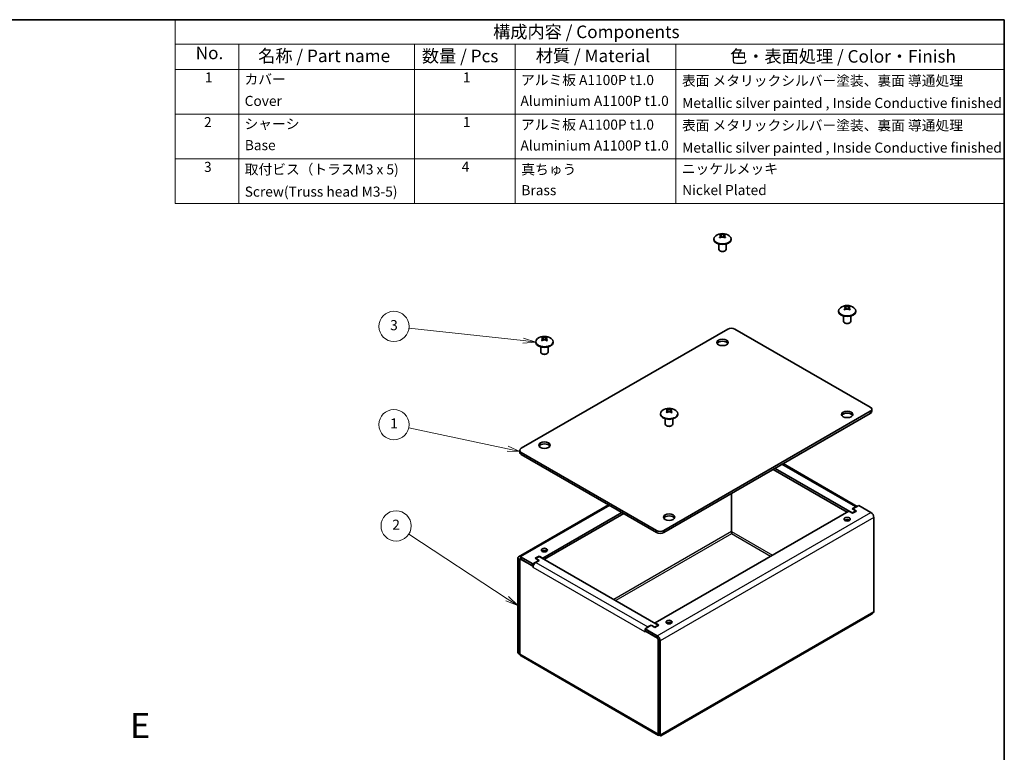
# Model space of a CAD drawing. Units: millimetres. Extents: x 29 to 2395, y 16 to 578.
# Drawn here: x 420 to 811, y 287 to 578 of the extents above; entities that cross this region are included whole.
import ezdxf

# ---------------------------------------------------------------- set-up
doc = ezdxf.new("R2010")
doc.units = ezdxf.units.MM
doc.header["$LTSCALE"] = 2
for name, color, linetype, lineweight in [('Border (ISO)', 7, 'Continuous', 35), ('Symbol (ISO)', 7, 'Continuous', 18), ('Visible (ISO)', 7, 'Continuous', 35), ('Visible Narrow (ISO)', 7, 'Continuous', 25)]:
    doc.layers.add(name, color=color, linetype=linetype, lineweight=lineweight)
doc.layers.add('Symbol (TK)', color=100, linetype='Continuous', lineweight=18, true_color=0x00ff3f)
doc.styles.add('Note Text (TK)', font='txt')
doc.styles.add('Note Text (TK2)', font='txt')

# ---------------------------------------------------------------- blocks, each defined once
blk = doc.blocks.new('図面枠 tk図枠')
at = {"layer": 'Border (ISO)'}
for p, q in [((14.5, 289), (405.5, 289)), ((405.5, 289), (405.5, 8))]:
    blk.add_line(p, q, dxfattribs=at)
blk = doc.blocks.new('構成内容 _ Components')
at = {"layer": 'Symbol (ISO)'}
for p, q in [((405.5, 289), (240.88, 289)), ((240.88, 289), (240.88, 284.16)), ((405.5, 289), (405.5, 284.16)), ((405.5, 284.16), (240.88, 284.16)), ((240.88, 284.16), (240.88, 279.12)), ((253.49, 284.16), (253.49, 279.12)), ((288.39, 284.16), (288.39, 279.12)), ((308.39, 284.16), (308.39, 279.12)), ((340.31, 284.16), (340.31, 279.12)), ((405.5, 284.16), (405.5, 279.12)), ((405.5, 279.12), (240.88, 279.12)), ((240.88, 279.12), (240.88, 252.52)), ((253.49, 279.12), (253.49, 252.52)), ((288.39, 279.12), (288.39, 252.52)), ((308.39, 279.12), (308.39, 252.52)), ((340.31, 279.12), (340.31, 252.52)), ((405.5, 279.12), (405.5, 252.52)), ((405.5, 270.25), (240.88, 270.25)), ((405.5, 261.39), (240.88, 261.39)), ((405.5, 252.52), (240.88, 252.52))]:
    blk.add_line(p, q, dxfattribs=at)
at = {"layer": 'Symbol (ISO)', "color": 7, "attachment_point": 7, "line_spacing_factor": 0.25}
for s, insert, char_height, style in [('構成内容 / Components', (304, 284.56), 2.5, 'Note Text (TK)'), ('No.', (244.94, 280.38), 2.5, 'Note Text (TK)'), ('名称 / Part name', (257.36, 279.79), 2.5, 'Note Text (TK)'), ('数量 / Pcs', (289.86, 279.76), 2.5, 'Note Text (TK)'), ('材質 / Material', (312.47, 279.8), 2.5, 'Note Text (TK)'), ('色・表面処理 / Color・Finish', (351.05, 279.69), 2.5, 'Note Text (TK)'), ('1', (246.78, 275.91), 2, 'Note Text (TK2)'), ('カバー', (254.64, 275.55), 2, 'Note Text (TK2)'), ('1', (297.99, 275.91), 2, 'Note Text (TK2)'), ('アルミ板 A1100P t1.0', (309.54, 275.4), 2, 'Note Text (TK2)'), ('表面 メタリックシルバー塗装、裏面 導通処理', (341.5, 275.26), 2, 'Note Text (TK2)'), ('Cover', (254.67, 271.25), 2, 'Note Text (TK2)'), ('Aluminium A1100P t1.0', (309.43, 271.26), 2, 'Note Text (TK2)'), ('Metallic silver painted , Inside Conductive finished', (341.54, 270.84), 2, 'Note Text (TK2)'), ('2', (246.6, 267.04), 2, 'Note Text (TK2)'), ('シャーシ', (254.64, 266.69), 2, 'Note Text (TK2)'), ('1', (297.99, 267.05), 2, 'Note Text (TK2)'), ('アルミ板 A1100P t1.0', (309.54, 266.54), 2, 'Note Text (TK2)'), ('表面 メタリックシルバー塗装、裏面 導通処理', (341.5, 266.39), 2, 'Note Text (TK2)'), ('Base', (254.7, 262.47), 2, 'Note Text (TK2)'), ('Aluminium A1100P t1.0', (309.43, 262.4), 2, 'Note Text (TK2)'), ('Metallic silver painted , Inside Conductive finished', (341.54, 261.97), 2, 'Note Text (TK2)'), ('3', (246.6, 258.15), 2, 'Note Text (TK2)'), ('取付ビス（トラスM3 x 5)', (254.68, 257.66), 2, 'Note Text (TK2)'), ('4', (297.76, 258.18), 2, 'Note Text (TK2)'), ('真ちゅう', (309.6, 257.65), 2, 'Note Text (TK2)'), ('ニッケルメッキ', (341.46, 257.77), 2, 'Note Text (TK2)'), ('Brass', (309.61, 253.53), 2, 'Note Text (TK2)'), ('Nickel Plated', (341.54, 253.55), 2, 'Note Text (TK2)'), ('Screw(Truss head M3-5)', (254.68, 253.24), 2, 'Note Text (TK2)')]:
    blk.add_mtext(s, dxfattribs=dict(at, insert=insert, char_height=char_height, style=style))
blk = doc.blocks.new('バルーン1')
at = {"layer": 'Symbol (TK)', "color": 100, "true_color": 0x00ff40}
for p, q in [((309.98, 225.28), (287.28, 227.78)), ((309.93, 224.78), (312.47, 225)), ((309.98, 225.28), (312.47, 225)), ((312.47, 225), (310.04, 225.77))]:
    blk.add_line(p, q, dxfattribs=at)
at = {"layer": 'Symbol (TK)'}
blk.add_circle((284.31, 228.1), 3, dxfattribs=at)
at = {"layer": 'Symbol (TK)', "color": 7, "insert": (284.31, 228.1), "char_height": 2, "attachment_point": 5, "line_spacing_factor": 0.25, "style": 'Note Text (TK2)'}
blk.add_mtext('3', dxfattribs=at)
blk = doc.blocks.new('バルーン2')
at = {"layer": 'Symbol (TK)', "color": 100, "true_color": 0x00ff40}
for p, q in [((306.86, 203.82), (287.24, 207.98)), ((306.76, 203.33), (309.3, 203.3)), ((306.86, 203.82), (309.3, 203.3)), ((309.3, 203.3), (306.96, 204.3))]:
    blk.add_line(p, q, dxfattribs=at)
at = {"layer": 'Symbol (TK)'}
blk.add_circle((284.31, 208.6), 3, dxfattribs=at)
at = {"layer": 'Symbol (TK)', "color": 7, "insert": (284.31, 208.58), "char_height": 2, "attachment_point": 5, "line_spacing_factor": 0.25, "style": 'Note Text (TK2)'}
blk.add_mtext('1', dxfattribs=at)
blk = doc.blocks.new('バルーン3')
at = {"layer": 'Symbol (TK)', "color": 100, "true_color": 0x00ff40}
for p, q in [((306.8, 174.05), (287.24, 186.86)), ((306.8, 174.05), (308.89, 172.68)), ((308.89, 172.68), (307.07, 174.47)), ((306.53, 173.63), (308.89, 172.68))]:
    blk.add_line(p, q, dxfattribs=at)
at = {"layer": 'Symbol (TK)'}
blk.add_circle((284.74, 188.5), 3, dxfattribs=at)
at = {"layer": 'Symbol (TK)', "color": 7, "insert": (284.74, 188.48), "char_height": 2, "attachment_point": 5, "line_spacing_factor": 0.25, "style": 'Note Text (TK2)'}
blk.add_mtext('2', dxfattribs=at)

msp = doc.modelspace()

# ---------------------------------------------------------------- linework, layer by layer
at = {"layer": 'Visible (ISO)'}
for p, q in [((698.795, 491.66), (698.259, 492.741)), ((699.946, 492.738), (699.405, 491.656)), ((695.648, 490.971), (695.648, 490.691)), ((697.598, 488.897), (697.598, 486.859)), ((700.598, 488.897), (700.598, 486.859)), ((702.548, 490.971), (702.548, 490.691)), ((698.254, 486.121), (698.038, 486.247)), ((699.942, 486.121), (700.159, 486.247)), ((745.146, 462.393), (745.146, 462.114)), ((748.285, 463.074), (747.738, 464.156)), ((749.425, 464.168), (748.895, 463.086)), ((752.046, 462.393), (752.046, 462.114)), ((747.096, 460.32), (747.096, 458.282)), ((747.752, 457.544), (747.535, 457.669)), ((749.439, 457.544), (749.656, 457.669)), ((750.096, 460.32), (750.096, 458.282)), ((619.195, 407.817), (701.22, 455.173)), ((704.048, 455.173), (757.788, 424.147)), ((624.938, 450.146), (624.938, 449.866)), ((628.081, 450.831), (627.54, 451.913)), ((629.227, 451.916), (628.691, 450.835)), ((631.838, 450.146), (631.838, 449.866)), ((626.888, 448.072), (626.888, 446.034)), ((629.888, 448.072), (629.888, 446.034)), ((627.544, 445.297), (627.327, 445.422)), ((629.231, 445.297), (629.448, 445.422)), ((757.788, 422.514), (675.764, 375.157)), ((677.577, 422.253), (677.035, 423.335)), ((678.722, 423.34), (678.188, 422.258)), ((758.374, 422.514), (758.374, 423.33)), ((674.435, 421.569), (674.435, 421.289)), ((757.788, 421.697), (675.764, 374.34)), ((676.385, 419.495), (676.385, 417.457)), ((679.385, 419.495), (679.385, 417.457)), ((681.335, 421.569), (681.335, 421.289)), ((677.041, 416.719), (676.824, 416.844)), ((678.729, 416.719), (678.946, 416.844)), ((618.609, 406.184), (618.609, 407)), ((672.935, 375.157), (619.195, 406.184)), ((672.935, 374.34), (619.195, 405.367)), ((719.251, 399.448), (748.596, 382.505)), ((750.646, 382.138), (719.958, 399.856)), ((723.174, 401.713), (752.519, 384.77)), ((702.704, 374.81), (702.704, 389.895)), ((618.118, 364.776), (653.809, 385.383)), ((751.972, 384.536), (750.646, 383.771)), ((750.646, 383.771), (752.061, 382.954)), ((750.788, 383.771), (753.192, 385.159)), ((750.788, 383.771), (752.273, 382.914)), ((750.788, 383.689), (750.788, 383.771)), ((753.192, 385.159), (758.053, 382.352)), ((659.147, 382.301), (627.751, 364.175)), ((659.854, 381.893), (628.388, 363.726)), ((672.299, 338.455), (749.232, 382.873)), ((750.717, 382.015), (749.232, 382.873)), ((752.061, 382.954), (750.646, 382.138)), ((750.646, 382.138), (750.646, 382.056)), ((752.273, 382.914), (750.717, 382.015)), ((752.061, 382.954), (752.061, 382.791)), ((759.202, 380.362), (759.202, 343.007)), ((617.781, 364.032), (617.781, 326.677)), ((618.662, 363.832), (618.824, 363.925)), ((623.855, 360.954), (618.912, 363.807)), ((623.791, 361.889), (618.93, 364.695)), ((623.791, 361.072), (618.93, 363.879)), ((624.711, 364.134), (626.266, 365.032)), ((626.196, 363.277), (624.711, 364.134)), ((624.923, 364.093), (626.337, 364.91)), ((624.923, 364.093), (624.923, 364.012)), ((626.337, 363.277), (624.923, 364.093)), ((626.266, 365.032), (627.751, 364.175)), ((626.266, 365.032), (626.266, 364.869)), ((626.337, 364.91), (673.572, 337.639)), ((627.751, 364.175), (627.751, 364.093)), ((618.488, 363.624), (618.488, 326.269)), ((618.559, 363.603), (618.559, 326.228)), ((626.196, 363.277), (623.791, 361.889)), ((623.791, 361.072), (623.791, 361.889)), ((623.983, 361.183), (623.791, 361.072)), ((623.855, 360.954), (623.926, 360.995)), ((623.855, 360.517), (623.855, 360.954)), ((623.862, 360.521), (623.855, 360.517)), ((623.862, 360.513), (623.855, 360.517)), ((623.862, 360.521), (623.862, 360.513)), ((625.011, 362.511), (626.337, 363.277)), ((626.196, 363.195), (626.196, 363.277)), ((758.291, 341.932), (674.587, 293.605)), ((668.339, 336.169), (670.743, 337.557)), ((670.743, 337.639), (669.417, 336.873)), ((670.743, 337.639), (672.157, 336.822)), ((670.743, 337.557), (670.743, 337.639)), ((672.228, 336.7), (670.743, 337.557)), ((672.157, 336.822), (673.572, 337.639)), ((672.157, 336.822), (672.157, 336.741)), ((673.784, 337.598), (672.228, 336.7)), ((672.299, 338.455), (673.784, 337.598)), ((672.299, 338.374), (672.299, 338.455)), ((673.572, 337.639), (673.572, 337.475)), ((668.268, 334.875), (668.268, 334.883)), ((668.275, 334.879), (668.268, 334.875)), ((668.275, 334.871), (668.268, 334.875)), ((668.346, 335.348), (668.275, 335.308)), ((668.275, 335.308), (668.275, 334.871)), ((673.218, 332.454), (668.275, 335.308)), ((668.339, 335.353), (668.339, 336.169)), ((673.2, 333.362), (668.339, 336.169)), ((668.339, 335.353), (673.2, 332.546)), ((673.572, 331.842), (673.572, 294.467)), ((673.642, 331.78), (673.642, 294.426)), ((674.35, 294.017), (674.35, 331.372)), ((617.781, 326.677), (618.488, 326.269)), ((673.723, 293.83), (619.081, 325.377)), ((673.642, 294.507), (673.572, 294.467)), ((673.642, 294.426), (674.35, 294.017))]:
    msp.add_line(p, q, dxfattribs=at)
for centre in [(699.098, 488.487), (748.596, 459.909), (628.388, 447.662), (677.885, 419.084)]:
    msp.add_arc(centre, 4.6, 54.10498, 125.89502, dxfattribs=at)
for centre, major_axis, ratio, start_param, end_param in [((699.982, 488.798), (-1.433, 4.063), 0.8133327, 0.089608, 0.2068797), ((699.277, 488.589), (2.285, -3.984), 0.5754177, 2.6673065, 2.6779809), ((698.92, 488.59), (2.308, 3.971), 0.5792764, 0.4669535, 0.4776279), ((698.208, 488.802), (1.439, 4.061), 0.8103285, 6.0731907, 6.1904624), ((699.098, 490.971), (3.45, 0), 0.5773503, 2.468241, 6.9565369), ((699.098, 490.691), (3.45, 0), 0.5773503, 3.1415927, 6.2831853), ((698.92, 488.59), (2.308, 3.971), 0.5792764, 1.0965214, 1.1071958), ((699.988, 489.822), (-3.586, 2.389), 0.0856368, 5.2742166, 5.3914883), ((698.919, 488.384), (-2.285, 3.984), 0.5754177, 5.8088992, 5.8195736), ((699.276, 488.383), (-2.308, -3.971), 0.5792764, 4.238114, 4.2487884), ((698.919, 488.384), (-2.285, 3.984), 0.5754177, 5.1793313, 5.1900057), ((698.214, 489.826), (-3.596, -2.373), 0.088641, 4.0378552, 4.1551269), ((699.277, 488.589), (2.285, -3.984), 0.5754177, 2.0377387, 2.0484131), ((699.276, 488.383), (-2.308, -3.971), 0.5792764, 3.6085462, 3.6192206), ((699.098, 486.859), (1.5, 0), 0.5773503, 3.1415927, 6.2831853), ((699.098, 486.609), (-1.193, 0), 0.5773503, 0.7853982, 2.3561945), ((748.596, 462.393), (3.45, 0), 0.5773503, 2.468241, 6.9565369), ((748.596, 462.114), (3.45, 0), 0.5773503, 3.1415927, 6.2831853), ((749.493, 460.229), (-1.446, 4.059), 0.8064246, 0.0967249, 0.2139966), ((748.419, 459.805), (-2.338, 3.954), 0.5842147, 5.8011812, 5.8118556), ((748.415, 460.011), (2.255, 4.001), 0.5704032, 1.0889353, 1.0996097), ((749.472, 461.253), (-3.609, 2.354), 0.0924856, 5.2637422, 5.3810139), ((748.772, 460.013), (2.338, -3.954), 0.5842147, 2.6595886, 2.670263), ((748.776, 459.807), (-2.255, -4.001), 0.5704032, 4.230528, 4.2412024), ((748.415, 460.011), (2.255, 4.001), 0.5704032, 0.4593675, 0.4700419), ((748.419, 459.805), (-2.338, 3.954), 0.5842147, 5.1716134, 5.1822878), ((747.72, 460.217), (1.426, 4.066), 0.8171773, 6.0803387, 6.1976104), ((747.698, 461.24), (-3.573, -2.408), 0.0817329, 4.0274224, 4.1446941), ((748.776, 459.807), (-2.255, -4.001), 0.5704032, 3.6009601, 3.6116345), ((748.772, 460.013), (2.338, -3.954), 0.5842147, 2.0300207, 2.0406951), ((748.596, 458.282), (1.5, 0), 0.5773503, 3.1415927, 6.2831853), ((748.596, 458.031), (-1.193, 0), 0.5773503, 0.7853982, 2.3561945), ((702.634, 454.357), (2, 0), 0.5773503, 0.7853982, 2.3561945), ((628.388, 450.146), (3.45, 0), 0.5773503, 2.468241, 6.9565369), ((628.388, 449.866), (3.45, 0), 0.5773503, 3.1415927, 6.2831853), ((629.277, 447.977), (-1.439, 4.061), 0.8103604, 0.0926901, 0.2099618), ((628.21, 447.558), (-2.308, 3.971), 0.5792358, 5.8055929, 5.8162673), ((628.208, 447.764), (2.285, 3.984), 0.5754586, 1.0932147, 1.1038891), ((629.271, 449.001), (-3.596, 2.374), 0.0886094, 5.2696994, 5.3869711), ((628.566, 447.765), (2.308, -3.971), 0.5792358, 2.6640003, 2.6746747), ((628.567, 447.559), (-2.285, -3.984), 0.5754586, 4.2348073, 4.2454817), ((628.208, 447.764), (2.285, 3.984), 0.5754586, 0.4636468, 0.4743212), ((628.21, 447.558), (-2.308, 3.971), 0.5792358, 5.1760251, 5.1866995), ((627.504, 447.973), (1.433, 4.063), 0.8133011, 6.0762726, 6.1935443), ((627.498, 448.997), (-3.586, -2.389), 0.0856687, 4.0333379, 4.1506096), ((628.567, 447.559), (-2.285, -3.984), 0.5754586, 3.6052395, 3.6159139), ((628.566, 447.765), (2.308, -3.971), 0.5792358, 2.0344324, 2.0451068), ((699.098, 449.05), (2.25, 0), 0.5773503, 0.3196873, 2.8219054), ((628.388, 446.034), (1.5, 0), 0.5773503, 3.1415927, 6.2831853), ((628.388, 445.784), (-1.193, 0), 0.5773503, 0.7853982, 2.3561945), ((677.885, 421.569), (3.45, 0), 0.5773503, 2.468241, 6.9565369), ((678.777, 419.401), (-1.44, 4.061), 0.809444, 0.0936342, 0.2109059), ((677.707, 418.981), (-2.315, 3.967), 0.5804028, 5.8045691, 5.8152435), ((678.063, 419.188), (2.315, -3.967), 0.5804028, 2.6629765, 2.6736509), ((677.706, 419.187), (2.278, 3.988), 0.5742815, 0.4626404, 0.4733148), ((677.003, 419.395), (1.432, 4.064), 0.8142097, 6.0772208, 6.1944925), ((678.065, 418.982), (-2.278, -3.988), 0.5742815, 3.6042331, 3.6149075), ((756.374, 423.33), (2, 0), 0.5773503, 5.4977871, 7.0685835), ((756.374, 422.514), (2, 0), 0.5773503, 5.4977871, 6.2831853), ((677.885, 421.289), (3.45, 0), 0.5773503, 3.1415927, 6.2831853), ((677.706, 419.187), (2.278, 3.988), 0.5742815, 1.0922083, 1.1028827), ((678.767, 420.424), (-3.599, 2.369), 0.089518, 5.2683098, 5.3855815), ((678.065, 418.982), (-2.278, -3.988), 0.5742815, 4.2338009, 4.2444753), ((677.707, 418.981), (-2.315, 3.967), 0.5804028, 5.1750013, 5.1856757), ((676.994, 420.419), (-3.583, -2.393), 0.0847523, 4.0319538, 4.1492255), ((678.063, 419.188), (2.315, -3.967), 0.5804028, 2.0334086, 2.044083), ((748.596, 420.472), (2.25, 0), 0.5773503, 0.3196873, 2.8219054), ((677.885, 417.457), (1.5, 0), 0.5773503, 3.1415927, 6.2831853), ((677.885, 417.206), (-1.193, 0), 0.5773503, 0.7853982, 2.3561945), ((620.609, 407), (-2, 0), 0.5773503, 5.4977871, 7.0685835), ((628.388, 408.225), (2.25, 0), 0.5773503, 0.3196873, 2.8219054), ((620.609, 406.184), (-2, 0), 0.5773503, 0, 0.7853982), ((751.972, 383.209), (-0.812, -1.407), 0.5773503, 3.5743431, 3.9269908), ((677.885, 379.648), (2.25, 0), 0.5773503, 0.3196873, 2.8219054), ((748.596, 378.831), (-1.229, 0), 0.5773503, 3.7543402, 5.6704377), ((758.053, 381.025), (0.812, -1.407), 0.5773503, 0.7853982, 2.3561945), ((674.35, 375.973), (-2, 0), 0.5773503, 0.7853982, 2.3561945), ((674.35, 375.157), (2, 0), 0.5773503, 3.9269908, 5.4977871), ((618.93, 363.369), (-0.813, 1.407), 0.5773503, 5.4977871, 7.0685835), ((618.93, 363.369), (-0.313, 0.541), 0.5773503, 5.4977871, 7.0685835), ((618.912, 363.399), (-0.25, 0.433), 0.5773503, 5.4977871, 7.0685835), ((628.388, 366.584), (-1.229, 0), 0.5773503, 3.7543402, 5.6704377), ((625.011, 361.184), (0.813, 1.407), 0.5773503, 0.7853982, 2.3561945), ((669.417, 335.546), (-0.812, -1.407), 0.5773503, 3.9269908, 4.2796385), ((677.885, 338.006), (-1.229, 0), 0.5773503, 3.7543402, 5.6704377), ((669.417, 335.546), (-0.812, -1.407), 0.5773503, 5.3867901, 5.4977871), ((669.417, 335.546), (-0.812, -1.407), 0.5773503, 5.1451395, 5.1753036), ((673.2, 332.036), (-0.813, 1.407), 0.5773503, 3.9269908, 5.4977871), ((673.2, 332.036), (0.312, -0.541), 0.5773503, 0.7853982, 2.3561945), ((673.218, 332.046), (0.25, -0.433), 0.5773503, 0.7853982, 2.3561945)]:
    msp.add_ellipse(centre, major_axis=major_axis, ratio=ratio, start_param=start_param, end_param=end_param, dxfattribs=at)
for centre, major_axis in [((699.098, 449.866), (-2.25, 0)), ((748.596, 421.289), (-2.25, 0)), ((628.388, 409.041), (-2.25, 0)), ((677.885, 380.464), (-2.25, 0)), ((748.596, 379.648), (1.23, 0)), ((628.388, 367.4), (1.23, 0)), ((677.885, 338.823), (1.23, 0))]:
    msp.add_ellipse(centre, major_axis=major_axis, ratio=0.5773503, dxfattribs=at)
for points, knots in [([(699.913, 492.731), (699.858, 492.72), (699.796, 492.71), (699.659, 492.692), (699.583, 492.684), (699.42, 492.671), (699.281, 492.663), (698.945, 492.663), (698.811, 492.67), (698.62, 492.686), (698.545, 492.694), (698.408, 492.712), (698.346, 492.723), (698.292, 492.734)], [0, 0, 0, 0, 0.02432616, 0.02432616, 0.0500119, 0.0500119, 0.07658911, 0.07658911, 0.09966319, 0.09966319, 0.11646118, 0.11646118, 0.1321878, 0.1321878, 0.1321878, 0.1321878]), ([(697.933, 492.529), (697.988, 492.517), (698.037, 492.5), (698.124, 492.453), (698.161, 492.423), (698.23, 492.339), (698.261, 492.272), (698.26, 492.076), (698.217, 491.979), (698.158, 491.866), (698.12, 491.809), (698.032, 491.698), (697.983, 491.644), (697.928, 491.593)], [0, 0, 0, 0, 0.02425367, 0.02425367, 0.05014164, 0.05014164, 0.0857031, 0.0857031, 0.12716548, 0.12716548, 0.1688502, 0.1688502, 0.20834803, 0.20834803, 0.20834803, 0.20834803]), ([(698.248, 492.279), (698.251, 492.266), (698.256, 492.25), (698.27, 492.209), (698.279, 492.183), (698.311, 492.096), (698.336, 492.034), (698.417, 491.836), (698.477, 491.699), (698.533, 491.561)], [0, 0, 0, 0, 0.00648167, 0.00648167, 0.016634414, 0.016634414, 0.039089177, 0.039089177, 0.087632773, 0.087632773, 0.087632773, 0.087632773]), ([(698.284, 491.386), (698.339, 491.438), (698.401, 491.484), (698.538, 491.567), (698.614, 491.603), (698.776, 491.658), (698.916, 491.696), (699.251, 491.696), (699.386, 491.667), (699.576, 491.601), (699.652, 491.565), (699.789, 491.482), (699.85, 491.435), (699.905, 491.383)], [0, 0, 0, 0, 0.02432616, 0.02432616, 0.0500119, 0.0500119, 0.07658911, 0.07658911, 0.09966319, 0.09966319, 0.11646118, 0.11646118, 0.1321878, 0.1321878, 0.1321878, 0.1321878]), ([(699.663, 491.556), (699.707, 491.665), (699.754, 491.774), (699.828, 491.949), (699.856, 492.017), (699.908, 492.15), (699.933, 492.22), (699.949, 492.274)], [0.083007717, 0.083007717, 0.083007717, 0.083007717, 0.121523351, 0.121523351, 0.14584908, 0.14584908, 0.170635965, 0.170635965, 0.170635965, 0.170635965]), ([(700.263, 491.588), (700.209, 491.64), (700.16, 491.694), (700.072, 491.806), (700.035, 491.863), (699.976, 491.979), (699.935, 492.074), (699.936, 492.268), (699.968, 492.335), (700.038, 492.419), (700.075, 492.449), (700.164, 492.496), (700.214, 492.513), (700.269, 492.524)], [0, 0, 0, 0, 0.02432616, 0.02432616, 0.0500119, 0.0500119, 0.07658911, 0.07658911, 0.09966319, 0.09966319, 0.11646118, 0.11646118, 0.1321878, 0.1321878, 0.1321878, 0.1321878]), ([(747.419, 463.941), (747.474, 463.93), (747.524, 463.913), (747.613, 463.867), (747.652, 463.837), (747.714, 463.766), (747.756, 463.7), (747.761, 463.507), (747.731, 463.417), (747.664, 463.282), (747.627, 463.224), (747.541, 463.111), (747.492, 463.057), (747.438, 463.005)], [0, 0, 0, 0, 0.02432616, 0.02432616, 0.0500119, 0.0500119, 0.07658911, 0.07658911, 0.09966319, 0.09966319, 0.11646118, 0.11646118, 0.1321878, 0.1321878, 0.1321878, 0.1321878]), ([(747.744, 463.689), (747.749, 463.673), (747.755, 463.655), (747.772, 463.604), (747.784, 463.57), (747.836, 463.434), (747.883, 463.325), (747.964, 463.135), (747.999, 463.054), (748.033, 462.972)], [0, 0, 0, 0, 0.007390782, 0.007390782, 0.020268395, 0.020268395, 0.059023337, 0.059023337, 0.087953897, 0.087953897, 0.087953897, 0.087953897]), ([(749.392, 464.161), (749.338, 464.149), (749.277, 464.138), (749.141, 464.119), (749.066, 464.111), (748.904, 464.097), (748.766, 464.087), (748.43, 464.084), (748.295, 464.09), (748.103, 464.104), (748.027, 464.111), (747.889, 464.129), (747.827, 464.139), (747.771, 464.15)], [0, 0, 0, 0, 0.02432616, 0.02432616, 0.0500119, 0.0500119, 0.07658911, 0.07658911, 0.09966319, 0.09966319, 0.11646118, 0.11646118, 0.1321878, 0.1321878, 0.1321878, 0.1321878]), ([(747.799, 462.802), (747.853, 462.853), (747.914, 462.901), (748.05, 462.985), (748.124, 463.02), (748.313, 463.087), (748.448, 463.118), (748.789, 463.12), (748.93, 463.081), (749.089, 463.027), (749.165, 462.992), (749.303, 462.91), (749.365, 462.864), (749.42, 462.813)], [0, 0, 0, 0, 0.02425367, 0.02425367, 0.05014164, 0.05014164, 0.0857031, 0.0857031, 0.12716548, 0.12716548, 0.1688502, 0.1688502, 0.20834803, 0.20834803, 0.20834803, 0.20834803]), ([(749.161, 462.991), (749.205, 463.097), (749.25, 463.204), (749.323, 463.379), (749.351, 463.448), (749.404, 463.584), (749.429, 463.656), (749.446, 463.711)], [0.083651473, 0.083651473, 0.083651473, 0.083651473, 0.121146342, 0.121146342, 0.145780186, 0.145780186, 0.170870595, 0.170870595, 0.170870595, 0.170870595]), ([(749.773, 463.021), (749.718, 463.073), (749.668, 463.126), (749.578, 463.237), (749.539, 463.294), (749.478, 463.409), (749.435, 463.504), (749.431, 463.698), (749.461, 463.765), (749.528, 463.85), (749.564, 463.88), (749.651, 463.928), (749.7, 463.945), (749.754, 463.957)], [0, 0, 0, 0, 0.02432616, 0.02432616, 0.0500119, 0.0500119, 0.07658911, 0.07658911, 0.09966319, 0.09966319, 0.11646118, 0.11646118, 0.1321878, 0.1321878, 0.1321878, 0.1321878]), ([(627.217, 451.7), (627.272, 451.688), (627.321, 451.671), (627.41, 451.625), (627.447, 451.595), (627.517, 451.511), (627.549, 451.444), (627.55, 451.247), (627.508, 451.151), (627.451, 451.038), (627.413, 450.98), (627.326, 450.869), (627.277, 450.815), (627.223, 450.764)], [0, 0, 0, 0, 0.02425367, 0.02425367, 0.05014164, 0.05014164, 0.0857031, 0.0857031, 0.12716548, 0.12716548, 0.1688502, 0.1688502, 0.20834803, 0.20834803, 0.20834803, 0.20834803]), ([(627.537, 451.447), (627.541, 451.435), (627.545, 451.419), (627.558, 451.38), (627.568, 451.354), (627.599, 451.268), (627.624, 451.207), (627.705, 451.009), (627.766, 450.871), (627.823, 450.731)], [0, 0, 0, 0, 0.006388612, 0.006388612, 0.016442814, 0.016442814, 0.038570485, 0.038570485, 0.087830991, 0.087830991, 0.087830991, 0.087830991]), ([(629.194, 451.909), (629.14, 451.898), (629.078, 451.888), (628.942, 451.869), (628.866, 451.861), (628.704, 451.848), (628.565, 451.839), (628.229, 451.838), (628.094, 451.844), (627.903, 451.859), (627.827, 451.867), (627.69, 451.885), (627.628, 451.895), (627.573, 451.906)], [0, 0, 0, 0, 0.02432616, 0.02432616, 0.0500119, 0.0500119, 0.07658911, 0.07658911, 0.09966319, 0.09966319, 0.11646118, 0.11646118, 0.1321878, 0.1321878, 0.1321878, 0.1321878]), ([(627.581, 450.558), (627.635, 450.61), (627.697, 450.657), (627.833, 450.74), (627.909, 450.776), (628.071, 450.832), (628.21, 450.871), (628.546, 450.872), (628.681, 450.843), (628.872, 450.778), (628.948, 450.743), (629.085, 450.659), (629.147, 450.613), (629.202, 450.561)], [0, 0, 0, 0, 0.02432616, 0.02432616, 0.0500119, 0.0500119, 0.07658911, 0.07658911, 0.09966319, 0.09966319, 0.11646118, 0.11646118, 0.1321878, 0.1321878, 0.1321878, 0.1321878]), ([(628.953, 450.737), (628.997, 450.845), (629.043, 450.952), (629.116, 451.128), (629.144, 451.196), (629.197, 451.33), (629.222, 451.401), (629.238, 451.455)], [0.083303972, 0.083303972, 0.083303972, 0.083303972, 0.121362734, 0.121362734, 0.145819911, 0.145819911, 0.170736239, 0.170736239, 0.170736239, 0.170736239]), ([(629.558, 450.768), (629.503, 450.82), (629.453, 450.874), (629.365, 450.984), (629.327, 451.042), (629.267, 451.157), (629.226, 451.253), (629.224, 451.446), (629.255, 451.513), (629.324, 451.598), (629.361, 451.628), (629.449, 451.675), (629.498, 451.692), (629.553, 451.704)], [0, 0, 0, 0, 0.02432616, 0.02432616, 0.0500119, 0.0500119, 0.07658911, 0.07658911, 0.09966319, 0.09966319, 0.11646118, 0.11646118, 0.1321878, 0.1321878, 0.1321878, 0.1321878]), ([(676.713, 423.121), (676.768, 423.11), (676.818, 423.092), (676.906, 423.046), (676.944, 423.016), (677.014, 422.932), (677.047, 422.866), (677.048, 422.669), (677.007, 422.573), (676.949, 422.46), (676.912, 422.402), (676.825, 422.291), (676.776, 422.237), (676.722, 422.185)], [0, 0, 0, 0, 0.02425367, 0.02425367, 0.05014164, 0.05014164, 0.0857031, 0.0857031, 0.12716548, 0.12716548, 0.1688502, 0.1688502, 0.20834803, 0.20834803, 0.20834803, 0.20834803]), ([(677.034, 422.868), (677.038, 422.855), (677.043, 422.84), (677.056, 422.801), (677.065, 422.775), (677.097, 422.69), (677.121, 422.629), (677.202, 422.431), (677.263, 422.292), (677.321, 422.152)], [0, 0, 0, 0, 0.006360869, 0.006360869, 0.016385462, 0.016385462, 0.038415523, 0.038415523, 0.087893681, 0.087893681, 0.087893681, 0.087893681]), ([(678.689, 423.333), (678.635, 423.321), (678.573, 423.311), (678.437, 423.292), (678.361, 423.284), (678.2, 423.271), (678.06, 423.261), (677.725, 423.26), (677.59, 423.267), (677.399, 423.281), (677.323, 423.289), (677.185, 423.307), (677.123, 423.317), (677.068, 423.328)], [0, 0, 0, 0, 0.02432616, 0.02432616, 0.0500119, 0.0500119, 0.07658911, 0.07658911, 0.09966319, 0.09966319, 0.11646118, 0.11646118, 0.1321878, 0.1321878, 0.1321878, 0.1321878]), ([(677.081, 421.98), (677.135, 422.032), (677.197, 422.079), (677.333, 422.162), (677.409, 422.198), (677.571, 422.254), (677.71, 422.293), (678.045, 422.295), (678.18, 422.266), (678.371, 422.201), (678.447, 422.166), (678.585, 422.083), (678.647, 422.036), (678.702, 421.985)], [0, 0, 0, 0, 0.02432616, 0.02432616, 0.0500119, 0.0500119, 0.07658911, 0.07658911, 0.09966319, 0.09966319, 0.11646118, 0.11646118, 0.1321878, 0.1321878, 0.1321878, 0.1321878]), ([(678.45, 422.161), (678.494, 422.269), (678.54, 422.376), (678.613, 422.551), (678.642, 422.62), (678.694, 422.755), (678.719, 422.825), (678.736, 422.88)], [0.083393337, 0.083393337, 0.083393337, 0.083393337, 0.121312711, 0.121312711, 0.145810767, 0.145810767, 0.170767363, 0.170767363, 0.170767363, 0.170767363]), ([(679.057, 422.192), (679.002, 422.244), (678.952, 422.297), (678.864, 422.408), (678.825, 422.466), (678.765, 422.581), (678.723, 422.676), (678.721, 422.87), (678.752, 422.937), (678.82, 423.022), (678.857, 423.052), (678.945, 423.099), (678.994, 423.116), (679.048, 423.128)], [0, 0, 0, 0, 0.02432616, 0.02432616, 0.0500119, 0.0500119, 0.07658911, 0.07658911, 0.09966319, 0.09966319, 0.11646118, 0.11646118, 0.1321878, 0.1321878, 0.1321878, 0.1321878]), ([(673.55, 294.161), (673.576, 293.872), (673.764, 293.734), (674.018, 293.816), (674.108, 293.845), (674.206, 293.9), (674.305, 293.98)], [-0.8201362, -0.8201362, -0.8201362, -0.8201362, -0.23839343, -0.23839343, -0.23839343, -0.03095566, -0.03095566, -0.03095566, -0.03095566]), ([(674.506, 293.746), (674.506, 293.746), (674.497, 293.762), (674.454, 293.82), (674.42, 293.862), (674.326, 293.962), (674.265, 294.02), (674.118, 294.14), (674.029, 294.202), (673.932, 294.259)], [0.14012959, 0.14012959, 0.14012959, 0.14012959, 0.17482512, 0.17482512, 0.20964979, 0.20964979, 0.24447445, 0.24447445, 0.28025578, 0.28025578, 0.28025578, 0.28025578]), ([(674.35, 294.017), (674.641, 293.657), (674.631, 293.487), (674.496, 293.709), (674.471, 293.75), (674.442, 293.804), (674.411, 293.87)], [-1, -1, -1, -1, -0.23839343, -0.23839343, -0.23839343, -0.09550021, -0.09550021, -0.09550021, -0.09550021])]:
    msp.add_open_spline(points, degree=3, knots=knots, dxfattribs=at)
for points in [[(702.634, 373.83), (702.741, 374.035), (702.828, 374.471), (702.704, 374.81)], [(702.634, 373.83), (702.66, 373.89), (702.686, 373.957), (702.714, 374.03)], [(759.202, 343.007), (759.011, 342.549), (758.689, 342.174), (758.287, 341.937)], [(617.781, 326.677), (617.965, 326.45), (618.27, 326.159), (618.65, 325.908)], [(618.559, 326.26), (618.535, 326.263), (618.511, 326.266), (618.488, 326.269)], [(618.559, 326.228), (618.581, 326.09), (618.619, 325.961), (618.671, 325.846)], [(618.671, 325.846), (618.764, 325.641), (618.907, 325.482), (619.082, 325.38)], [(673.572, 294.467), (673.549, 294.354), (673.543, 294.251), (673.55, 294.161)]]:
    msp.add_open_spline(points, degree=3, dxfattribs=at)
at = {"layer": 'Visible Narrow (ISO)'}
for p, q in [((757.788, 422.514), (757.788, 421.697)), ((619.195, 405.367), (619.195, 406.184)), ((751.972, 384.536), (722.698, 401.438)), ((654.285, 385.108), (618.93, 364.695)), ((751.972, 384.455), (751.972, 384.536)), ((673.2, 333.362), (758.053, 382.352)), ((759.202, 380.362), (674.35, 331.372)), ((655.876, 347.855), (702.704, 374.891)), ((702.634, 373.83), (656.76, 347.345)), ((672.935, 375.157), (672.935, 374.34)), ((675.764, 374.34), (675.764, 375.157)), ((718.102, 364.9), (702.634, 373.83)), ((702.704, 374.81), (718.986, 365.41)), ((618.488, 363.624), (617.781, 364.032)), ((618.564, 363.667), (618.488, 363.624)), ((618.912, 363.807), (618.983, 363.848)), ((618.93, 364.695), (618.93, 363.879)), ((668.268, 334.883), (623.862, 360.521)), ((625.011, 362.511), (669.417, 336.873)), ((674.35, 294.017), (759.202, 343.007)), ((669.417, 336.873), (669.417, 336.792)), ((668.275, 334.887), (668.268, 334.883)), ((673.2, 332.546), (673.2, 333.362)), ((673.281, 332.491), (673.218, 332.454)), ((673.572, 331.842), (673.635, 331.878)), ((674.35, 331.372), (673.642, 331.78)), ((618.488, 326.269), (618.559, 326.31)), ((618.559, 326.228), (673.572, 294.467))]:
    msp.add_line(p, q, dxfattribs=at)
for points, knots in [([(698.292, 492.734), (698.33, 492.615), (698.389, 492.496), (698.451, 492.38), (698.49, 492.308), (698.531, 492.236), (698.572, 492.165), (698.607, 492.106), (698.642, 492.047), (698.677, 491.988), (698.737, 491.886), (698.799, 491.783), (698.859, 491.674)], [0, 0, 0, 0, 0.03909132, 0.03909132, 0.03909132, 0.0637122, 0.0637122, 0.0637122, 0.08441983, 0.08441983, 0.08441983, 0.12032642, 0.12032642, 0.12032642, 0.12032642]), ([(699.341, 491.671), (699.399, 491.774), (699.462, 491.88), (699.525, 491.986), (699.605, 492.119), (699.684, 492.252), (699.753, 492.378), (699.821, 492.504), (699.878, 492.624), (699.913, 492.731)], [-0.055080361, -0.055080361, -0.055080361, -0.055080361, -0.029488641, -0.029488641, -0.029488641, 0.002537246, 0.002537246, 0.002537246, 0.034563134, 0.034563134, 0.034563134, 0.034563134]), ([(697.928, 491.593), (697.94, 491.571), (697.954, 491.55), (697.97, 491.53), (697.976, 491.522), (697.982, 491.515), (697.989, 491.507)], [-0.034563134, -0.034563134, -0.034563134, -0.034563134, -0.023887838, -0.023887838, -0.023887838, -0.019785465, -0.019785465, -0.019785465, -0.019785465]), ([(747.771, 464.15), (747.81, 464.031), (747.87, 463.912), (747.933, 463.797), (747.973, 463.725), (748.014, 463.654), (748.056, 463.583), (748.092, 463.524), (748.127, 463.466), (748.163, 463.407), (748.225, 463.304), (748.288, 463.2), (748.35, 463.09)], [0, 0, 0, 0, 0.03909132, 0.03909132, 0.03909132, 0.0637122, 0.0637122, 0.0637122, 0.08441983, 0.08441983, 0.08441983, 0.12080222, 0.12080222, 0.12080222, 0.12080222]), ([(748.831, 463.1), (748.887, 463.202), (748.949, 463.307), (749.011, 463.412), (749.089, 463.546), (749.167, 463.679), (749.235, 463.806), (749.302, 463.933), (749.358, 464.053), (749.392, 464.161)], [-0.054780014, -0.054780014, -0.054780014, -0.054780014, -0.029488641, -0.029488641, -0.029488641, 0.002537246, 0.002537246, 0.002537246, 0.034563134, 0.034563134, 0.034563134, 0.034563134]), ([(627.223, 450.764), (627.234, 450.741), (627.248, 450.72), (627.264, 450.701), (627.27, 450.694), (627.276, 450.687), (627.282, 450.68)], [-0.034563134, -0.034563134, -0.034563134, -0.034563134, -0.023887838, -0.023887838, -0.023887838, -0.020076489, -0.020076489, -0.020076489, -0.020076489]), ([(627.573, 451.906), (627.612, 451.788), (627.671, 451.668), (627.733, 451.553), (627.773, 451.481), (627.814, 451.409), (627.856, 451.338), (627.891, 451.279), (627.926, 451.22), (627.961, 451.162), (628.022, 451.059), (628.084, 450.956), (628.146, 450.846)], [0, 0, 0, 0, 0.03909132, 0.03909132, 0.03909132, 0.0637122, 0.0637122, 0.0637122, 0.08441983, 0.08441983, 0.08441983, 0.1205149, 0.1205149, 0.1205149, 0.1205149]), ([(628.627, 450.849), (628.684, 450.952), (628.747, 451.057), (628.81, 451.163), (628.889, 451.296), (628.967, 451.429), (629.035, 451.556), (629.103, 451.682), (629.16, 451.802), (629.194, 451.909)], [-0.054936252, -0.054936252, -0.054936252, -0.054936252, -0.029488641, -0.029488641, -0.029488641, 0.002537246, 0.002537246, 0.002537246, 0.034563134, 0.034563134, 0.034563134, 0.034563134]), ([(677.068, 423.328), (677.107, 423.209), (677.166, 423.09), (677.229, 422.975), (677.268, 422.902), (677.31, 422.831), (677.352, 422.76), (677.387, 422.701), (677.422, 422.643), (677.457, 422.584), (677.518, 422.482), (677.581, 422.378), (677.642, 422.268)], [0, 0, 0, 0, 0.03909132, 0.03909132, 0.03909132, 0.0637122, 0.0637122, 0.0637122, 0.08441983, 0.08441983, 0.08441983, 0.12057478, 0.12057478, 0.12057478, 0.12057478]), ([(678.124, 422.272), (678.181, 422.375), (678.243, 422.48), (678.305, 422.586), (678.384, 422.719), (678.463, 422.852), (678.531, 422.979), (678.598, 423.106), (678.655, 423.226), (678.689, 423.333)], [-0.054893577, -0.054893577, -0.054893577, -0.054893577, -0.029488641, -0.029488641, -0.029488641, 0.002537246, 0.002537246, 0.002537246, 0.034563134, 0.034563134, 0.034563134, 0.034563134]), ([(676.722, 422.185), (676.733, 422.163), (676.747, 422.142), (676.763, 422.122), (676.769, 422.115), (676.775, 422.108), (676.781, 422.102)], [-0.034563134, -0.034563134, -0.034563134, -0.034563134, -0.023887838, -0.023887838, -0.023887838, -0.020162159, -0.020162159, -0.020162159, -0.020162159])]:
    msp.add_open_spline(points, degree=3, knots=knots, dxfattribs=at)
for points in [[(700.204, 491.505), (700.227, 491.53), (700.247, 491.558), (700.263, 491.588)], [(747.438, 463.005), (747.454, 462.974), (747.473, 462.947), (747.495, 462.923)], [(749.709, 462.933), (749.735, 462.96), (749.756, 462.989), (749.773, 463.021)], [(629.497, 450.683), (629.521, 450.709), (629.542, 450.737), (629.558, 450.768)], [(678.995, 422.106), (679.02, 422.132), (679.041, 422.161), (679.057, 422.192)], [(673.55, 294.161), (673.641, 294.214), (673.735, 294.269), (673.821, 294.322)]]:
    msp.add_open_spline(points, degree=3, dxfattribs=at)

# ---------------------------------------------------------------- block references
at = {"xscale": 2, "yscale": 2, "zscale": 2}
msp.add_blockref('図面枠 tk図枠', (0, 0), dxfattribs=at)
at = {"layer": 'Symbol (ISO)', "xscale": 2, "yscale": 2, "zscale": 2}
msp.add_blockref('構成内容 _ Components', (0, 0), dxfattribs=at)
at = {"layer": 'Symbol (TK)', "xscale": 2, "yscale": 2, "zscale": 2}
for name in ['バルーン1', 'バルーン2', 'バルーン3']:
    msp.add_blockref(name, (0, 0), dxfattribs=at)

# ---------------------------------------------------------------- texts
at = {"layer": 'Symbol (ISO)', "color": 7, "insert": (463.802, 297.722), "char_height": 10, "attachment_point": 4, "line_spacing_factor": 1.5, "style": 'Note Text (TK)'}
msp.add_mtext('{\\fArial|b0|i0;\\H10.0000;E}', dxfattribs=at)

doc.saveas('drawing.dxf')
